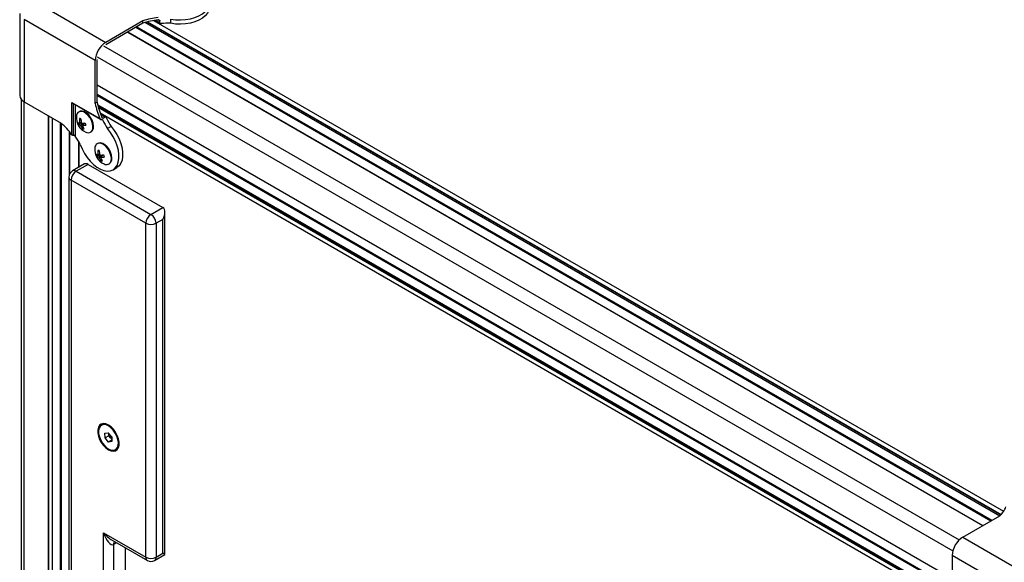
# Model space of a CAD drawing. Units: millimetres. Extents: x -1924 to 1936, y -3 to 3766.
# Drawn here: x 799 to 1208, y 3123 to 3349 of the extents above; entities that cross this region are included whole.
import ezdxf

# ---------------------------------------------------------------- set-up
doc = ezdxf.new("R2010")
doc.units = ezdxf.units.MM
doc.layers.add('T12FC', color=7, linetype='Continuous')

msp = doc.modelspace()

# ---------------------------------------------------------------- linework, layer by layer
at = {"layer": 'T12FC', "color": 7, "linetype": 'Continuous', "lineweight": 25}
for p, q in [((804.725, 3356.236), (834.282, 3339.173)), ((798.525, 3351.173), (798.525, 3317.042)), ((829.898, 3331.58), (800.341, 3348.643)), ((800.341, 3348.643), (800.341, 3314.511)), ((849.701, 3348.074), (834.282, 3339.173)), ((849.701, 3347.094), (849.701, 3348.074)), ((854.139, 3348.241), (1207.494, 3144.253)), ((854.73, 3348.34), (856.894, 3347.091)), ((854.962, 3348.376), (856.714, 3347.364)), ((856.714, 3348.181), (856.138, 3348.513)), ((856.714, 3347.364), (856.714, 3348.181)), ((861.338, 3347.075), (861.338, 3348.871)), ((849.701, 3347.094), (834.282, 3338.193)), ((846.798, 3345.418), (1202.19, 3140.255)), ((847.222, 3345.663), (1202.614, 3140.5)), ((850.781, 3347.446), (1205.937, 3142.418)), ((851.418, 3347.63), (1206.29, 3142.766)), ((851.681, 3347.701), (1206.427, 3142.911)), ((843.401, 3343.458), (1198.793, 3138.294)), ((843.475, 3343.5), (1198.866, 3138.337)), ((833.363, 3337.662), (1189.02, 3132.346)), ((829.898, 3313.775), (829.898, 3331.58)), ((830.747, 3333.131), (1186.404, 3127.814)), ((830.747, 3314.265), (830.747, 3332.069)), ((830.747, 3321.539), (1186.138, 3116.376)), ((830.747, 3321.454), (1186.138, 3116.291)), ((830.747, 3321.454), (1186.138, 3116.291)), ((799.187, 3315.433), (799.187, 2913.826)), ((830.747, 3317.617), (1186.138, 3112.453)), ((830.747, 3317.616), (1186.138, 3112.453)), ((830.747, 3317.127), (1186.138, 3111.963)), ((800.27, 3314.553), (800.27, 2912.658)), ((800.341, 3314.511), (815.759, 3305.61)), ((820.207, 3314.233), (831.864, 3307.504)), ((820.207, 3300.773), (820.207, 3314.233)), ((820.561, 3313.86), (832.138, 3307.177)), ((820.914, 3300.489), (820.914, 3313.656)), ((821.621, 3313.248), (821.621, 3300.185)), ((830.747, 3314.265), (829.898, 3313.775)), ((830.982, 3313.153), (1186.138, 3108.125)), ((831.141, 3312.51), (1186.013, 3107.646)), ((831.211, 3312.246), (1185.957, 3107.455)), ((810.309, 3308.757), (810.309, 2906.855)), ((810.485, 3308.655), (810.485, 2906.753)), ((812.079, 3307.735), (812.079, 2905.833)), ((823.359, 3310.408), (823.102, 3310.26)), ((823.343, 3307.494), (823.975, 3307.282)), ((831.972, 3309.847), (1185.327, 3105.859)), ((834.344, 3308.037), (832.182, 3309.285)), ((834.019, 3308.056), (832.267, 3309.067)), ((833.079, 3306.802), (832.482, 3307.147)), ((832.713, 3307.994), (833.312, 3307.648)), ((834.019, 3308.056), (833.312, 3307.648)), ((815.402, 3305.816), (815.402, 2903.696)), ((815.827, 3305.552), (815.827, 2903.319)), ((822.884, 3305.033), (824.391, 3305.572)), ((824.125, 3305.901), (823.517, 3305.649)), ((823.796, 3304.707), (825.13, 3305.572)), ((825.704, 3305.601), (824.472, 3304.639)), ((824.616, 3303.203), (824.875, 3303.741)), ((836.582, 3304.195), (835.026, 3303.297)), ((819.15, 3302.127), (819.15, 3284.158)), ((819.242, 3302.015), (819.242, 3284.388)), ((827.978, 3301.813), (828.235, 3301.961)), ((822.998, 3297.994), (822.998, 3287.211)), ((823.289, 3287.379), (823.289, 3297.48)), ((830.995, 3297.181), (830.739, 3297.033)), ((830.52, 3291.806), (832.028, 3292.345)), ((830.98, 3294.267), (831.612, 3294.055)), ((831.762, 3292.674), (831.153, 3292.422)), ((831.433, 3291.48), (832.767, 3292.345)), ((833.341, 3292.374), (832.109, 3291.412)), ((832.252, 3289.975), (832.511, 3290.514)), ((825.428, 3288.614), (820.479, 3285.757)), ((826.928, 3288.465), (821.978, 3285.608)), ((826.928, 3288.465), (858.041, 3270.504)), ((835.615, 3288.586), (835.872, 3288.734)), ((837.312, 3286.239), (838.867, 3287.137)), ((818.978, 3283.158), (818.978, 2879.787)), ((821.978, 3285.608), (853.091, 3267.647)), ((850.97, 3263.973), (819.857, 3281.934)), ((819.857, 3281.934), (819.857, 2878.563)), ((853.091, 3267.647), (858.041, 3270.504)), ((858.92, 3126.286), (858.92, 3268.562)), ((850.97, 3125.161), (850.97, 3263.973)), ((858.041, 3265.606), (855.212, 3263.973)), ((855.212, 3263.973), (855.212, 3125.161)), ((858.041, 3126.794), (858.041, 3265.606)), ((832.807, 3180.218), (832.489, 3180.035)), ((833.957, 3176.661), (835.324, 3176.903)), ((834.046, 3174.727), (833.957, 3176.661)), ((835.324, 3176.903), (836.781, 3175.21)), ((835.557, 3176.592), (835.555, 3176.634)), ((835.556, 3176.634), (835.557, 3176.592)), ((835.602, 3175.625), (835.557, 3176.592)), ((835.602, 3175.625), (834.046, 3174.727)), ((835.503, 3173.034), (834.046, 3174.727)), ((836.846, 3173.809), (835.503, 3173.034)), ((836.87, 3173.275), (835.503, 3173.034)), ((836.33, 3174.779), (835.602, 3175.625)), ((836.828, 3174.2), (836.33, 3174.779)), ((836.781, 3175.21), (836.87, 3173.275)), ((838.338, 3169.902), (838.656, 3170.086)), ((1190.523, 3133.52), (1205.941, 3142.421)), ((833.292, 3135.366), (850.97, 3125.161)), ((833.292, 3032.482), (833.292, 3135.366)), ((836.914, 3132.26), (851.591, 3123.787)), ((838.778, 3131.184), (837.535, 3130.467)), ((1190.523, 3133.52), (1220.08, 3116.457)), ((837.535, 3130.467), (837.535, 3037.381)), ((842.485, 3115.383), (842.485, 3129.045)), ((855.212, 3125.161), (858.041, 3126.794)), ((854.591, 3123.787), (858.92, 3126.286)), ((1215.696, 3108.863), (1186.138, 3125.926)), ((1186.138, 3125.926), (1186.138, 3108.122))]:
    msp.add_line(p, q, dxfattribs=at)
at = {"layer": 'T12FC', "color": 7, "linetype": 'Continuous', "lineweight": 25, "flags": 128}
for points in [[(861.338, 3348.871), (863.35, 3348.58), (865.418, 3348.493), (867.481, 3348.612), (869.477, 3348.935), (871.348, 3349.452), (873.037, 3350.147), (874.493, 3350.999), (875.673, 3351.983), (876.542, 3353.07), (877.074, 3354.227), (877.253, 3355.419), (877.074, 3356.612), (876.542, 3357.769), (875.673, 3358.856), (874.493, 3359.84), (873.037, 3360.692), (871.348, 3361.387), (869.477, 3361.903), (867.481, 3362.226), (865.418, 3362.346), (863.35, 3362.259), (861.338, 3361.968)], [(877.253, 3353.623), (877.074, 3352.43), (876.542, 3351.273), (875.673, 3350.187), (874.493, 3349.203), (873.037, 3348.35), (871.348, 3347.656), (869.477, 3347.139), (867.481, 3346.816), (865.418, 3346.696), (863.35, 3346.783), (861.338, 3347.075)], [(824.48, 3310.625), (823.669, 3310.547), (823.359, 3310.408)], [(825.974, 3301.836), (826.411, 3301.681), (827.279, 3301.594), (828.018, 3301.836), (828.573, 3302.39), (828.903, 3303.215), (828.984, 3304.249), (828.81, 3305.415), (828.393, 3306.627), (827.764, 3307.796), (826.971, 3308.834), (826.071, 3309.665), (825.132, 3310.226), (824.223, 3310.477), (824.223, 3310.477)], [(828.235, 3301.961), (828.274, 3301.985), (828.83, 3302.539), (829.16, 3303.363), (829.241, 3304.397), (829.066, 3305.563), (828.649, 3306.775), (828.021, 3307.944), (827.227, 3308.982), (826.328, 3309.813), (825.389, 3310.374), (824.48, 3310.625)], [(823.683, 3296.747), (824.436, 3294.859), (825.395, 3293.025), (826.53, 3291.298), (827.808, 3289.73), (829.191, 3288.369), (830.637, 3287.254), (832.103, 3286.419), (833.546, 3285.889), (834.922, 3285.68), (836.19, 3285.798), (837.312, 3286.239), (838.256, 3286.991), (838.992, 3288.03), (839.498, 3289.327), (839.761, 3290.841), (839.771, 3292.528), (839.528, 3294.338), (839.04, 3296.217), (838.322, 3298.107), (837.394, 3299.954), (836.284, 3301.701), (835.026, 3303.297)], [(836.582, 3304.195), (837.84, 3302.599), (838.95, 3300.852), (839.877, 3299.005), (840.596, 3297.115), (841.084, 3295.236), (841.326, 3293.427), (841.316, 3291.739), (841.054, 3290.225), (840.547, 3288.928), (839.811, 3287.889), (838.868, 3287.137), (838.867, 3287.137)], [(832.117, 3297.398), (831.306, 3297.319), (830.995, 3297.181)], [(833.611, 3288.608), (834.048, 3288.454), (834.915, 3288.367), (835.654, 3288.609), (836.21, 3289.163), (836.54, 3289.988), (836.621, 3291.021), (836.447, 3292.188), (836.03, 3293.4), (835.401, 3294.569), (834.607, 3295.607), (833.708, 3296.437), (832.769, 3296.999), (831.86, 3297.25), (831.86, 3297.25)], [(835.872, 3288.734), (835.911, 3288.757), (836.466, 3289.311), (836.797, 3290.136), (836.878, 3291.169), (836.703, 3292.336), (836.286, 3293.548), (835.658, 3294.717), (834.864, 3295.755), (833.965, 3296.586), (833.026, 3297.147), (832.117, 3297.398)], [(835.414, 3169.824), (836.48, 3169.358), (837.484, 3169.218), (838.368, 3169.413), (839.08, 3169.93), (839.579, 3170.74), (839.836, 3171.795), (839.836, 3173.036), (839.579, 3174.388), (839.08, 3175.774), (838.368, 3177.114), (837.484, 3178.328), (836.48, 3179.348), (835.414, 3180.113), (834.347, 3180.579), (833.343, 3180.718), (832.459, 3180.524), (831.747, 3180.007), (831.248, 3179.197), (830.991, 3178.141), (830.991, 3176.901), (831.248, 3175.549), (831.747, 3174.163), (832.459, 3172.823), (833.343, 3171.609), (834.347, 3170.589), (835.414, 3169.824)], [(839.544, 3172.845), (839.358, 3174.131), (838.924, 3175.469), (838.27, 3176.775), (837.436, 3177.968), (836.475, 3178.973), (835.447, 3179.726), (834.417, 3180.18), (833.45, 3180.306), (832.606, 3180.097), (831.939, 3179.566), (831.49, 3178.746), (831.287, 3177.689), (831.344, 3176.461), (831.656, 3175.139), (832.205, 3173.806), (832.955, 3172.546), (833.86, 3171.439), (834.862, 3170.553), (835.899, 3169.945), (836.905, 3169.652), (837.818, 3169.693), (838.579, 3170.066), (839.142, 3170.747), (839.47, 3171.693), (839.544, 3172.845)]]:
    msp.add_lwpolyline(points, dxfattribs=at)
at = {"layer": 'T12FC', "color": 7, "linetype": 'Continuous', "lineweight": 25}
for centre, radius, start, end in [((859.309, 3320.135), 29.545, 96.20728, 108.978), ((859.309, 3319.155), 29.545, 96.20728, 108.978), ((859.893, 3313.148), 33.958, 87.56108, 94.32981), ((839.416, 3331.146), 9.528, 122.60548, 177.39452), ((801.628, 3317.351), 3.118, 185.6948, 245.62534), ((858.896, 3319.422), 29.542, 191.0196, 203.79167), ((859.744, 3319.912), 29.542, 191.0196, 203.79167), ((828.527, 3307.761), 6.452, 173.30335, 246.69128), ((824.067, 3308.535), 1.948, 85.39268, 180.66147), ((830.956, 3307.28), 7.616, 178.38822, 192.36767), ((822.184, 3292.754), 14.785, 83.05354, 85.50373), ((832.771, 3307.542), 8.799, 180.72266, 192.87786), ((865.237, 3322.408), 33.952, 205.6695, 212.43931), ((796.373, 3283.323), 29.539, 36.20833, 48.98143), ((823.874, 3308.533), 2.906, 244.51737, 262.93609), ((828.066, 3307.047), 5.56, 191.8013, 201.23273), ((824.136, 3307.098), 2.415, 238.76724, 261.90592), ((829.439, 3306.806), 6.021, 200.40403, 216.76118), ((824.785, 3318.05), 12.483, 267.27905, 274.22081), ((824.718, 3313.45), 8.814, 268.40265, 278.12815), ((830.623, 3306.86), 6.539, 199.84893, 214.67154), ((825.216, 3306.026), 2.886, 257.99071, 270.56655), ((848.175, 3311.788), 23.307, 195.39323, 197.64079), ((863.681, 3321.51), 33.952, 205.6695, 212.43931), ((793.584, 3281.038), 33.952, 27.56067, 34.33053), ((836.164, 3294.533), 6.452, 173.30335, 246.69128), ((831.704, 3295.308), 1.948, 85.39268, 180.66147), ((831.511, 3295.306), 2.906, 244.51737, 262.93609), ((835.703, 3293.819), 5.56, 191.8013, 201.23273), ((831.773, 3293.871), 2.415, 238.76724, 261.90592), ((838.593, 3294.053), 7.616, 178.38822, 192.36767), ((829.821, 3279.527), 14.785, 83.05354, 85.50373), ((837.076, 3293.579), 6.021, 200.40403, 216.76118), ((840.407, 3294.315), 8.799, 180.72266, 192.87786), ((832.422, 3304.823), 12.483, 267.27905, 274.22081), ((832.354, 3300.223), 8.814, 268.40265, 278.12815), ((838.26, 3293.632), 6.539, 199.84893, 214.67154), ((855.811, 3298.56), 23.307, 195.39323, 197.64079), ((826.049, 3287.239), 1.509, 54.38242, 114.30712), ((832.853, 3292.798), 2.886, 257.99071, 270.56655), ((821.978, 3283.158), 3, 119.99731, 180), ((820.48, 3283.308), 1.509, 185.6948, 245.62534), ((824.463, 3281.724), 4.61, 122.60548, 177.39452), ((821.1, 3284.381), 1.509, 54.38242, 114.30712), ((855.576, 3263.763), 4.61, 122.60548, 177.39452), ((850.607, 3263.763), 4.61, 2.60548, 57.39452), ((853.091, 3268.067), 4.611, 242.60967, 297.39033), ((838.694, 3176.858), 3.148, 184.83598, 221.33172), ((838.37, 3176.508), 2.674, 220.29069, 234.62438), ((1199.656, 3149.316), 9.33, 312.34517, 339.98534), ((839.16, 3130.592), 1.63, 138.61525, 184.40944), ((1195.657, 3125.493), 9.528, 122.60548, 177.39452), ((852.44, 3124.999), 1.479, 173.70115, 234.98667), ((853.091, 3129.255), 4.611, 242.60967, 297.39033), ((853.091, 3126.385), 3, 240.00269, 299.99731), ((853.742, 3124.999), 1.479, 305.01333, 6.29885)]:
    msp.add_arc(centre, radius, start, end, dxfattribs=at)
for centre, major_axis, ratio, start_param, end_param in [((820.561, 3314.437), (-0.354, 0.612), 0.5773346, 1.5707557, 2.3562351), ((855.92, 3266.83), (2.121, 3.674), 0.5773346, 4.7124296, 6.2832259), ((835.414, 3136.591), (-1.939, 6.204), 0.3689594, 1.6533487, 3.224145), ((835.414, 3136.591), (-4.403, 4.781), 0.3689627, 1.4881978, 2.2736773), ((855.92, 3128.018), (3, -1.732), 0.0000704, 0.0000406, 0.7854388)]:
    msp.add_ellipse(centre, major_axis=major_axis, ratio=ratio, start_param=start_param, end_param=end_param, dxfattribs=at)
for points, knots in [([(856.114, 3348.527), (856.198, 3348.529), (856.36, 3348.534), (856.552, 3348.456), (856.671, 3348.345), (856.711, 3348.249), (856.713, 3348.192), (856.714, 3348.181)], [0, 0, 0, 0, 0.2926849, 0.5701802, 0.7598468, 0.9505621, 1, 1, 1, 1]), ([(856.714, 3347.364), (856.719, 3347.325), (856.729, 3347.247), (856.805, 3347.148), (856.922, 3347.068), (857.087, 3347.014), (857.231, 3347.002), (857.316, 3347.008), (857.33, 3347.008)], [0, 0, 0, 0, 0.1641733, 0.327893, 0.5024732, 0.7082443, 0.9546253, 1, 1, 1, 1]), ([(831.864, 3307.504), (831.904, 3307.43), (831.981, 3307.287), (832.144, 3307.16), (832.3, 3307.113), (832.403, 3307.126), (832.453, 3307.153), (832.463, 3307.158)], [0, 0, 0, 0, 0.2926849, 0.5701802, 0.7598468, 0.9505621, 1, 1, 1, 1]), ([(832.463, 3307.158), (832.5, 3307.173), (832.572, 3307.203), (832.697, 3307.187), (832.824, 3307.126), (832.953, 3307.01), (833.036, 3306.89), (833.074, 3306.814), (833.079, 3306.802)], [0, 0, 0, 0, 0.1641733, 0.327893, 0.5024732, 0.7082443, 0.9546253, 1, 1, 1, 1]), ([(833.312, 3307.648), (833.275, 3307.633), (833.202, 3307.602), (833.077, 3307.619), (832.95, 3307.681), (832.815, 3307.801), (832.75, 3307.924), (832.712, 3307.994)], [0, 0, 0, 0, 0.1673661, 0.334236, 0.5130419, 0.7241371, 1, 1, 1, 1]), ([(834.635, 3307.7), (834.593, 3307.773), (834.517, 3307.907), (834.363, 3308.036), (834.214, 3308.097), (834.097, 3308.094), (834.037, 3308.065), (834.019, 3308.056)], [0, 0, 0, 0, 0.2876034, 0.5260968, 0.7203491, 0.915781, 1, 1, 1, 1]), ([(820.914, 3300.489), (820.877, 3300.473), (820.802, 3300.442), (820.664, 3300.451), (820.518, 3300.502), (820.352, 3300.604), (820.259, 3300.712), (820.207, 3300.773)], [0, 0, 0, 0, 0.1673661, 0.334236, 0.5130419, 0.7241371, 1, 1, 1, 1]), ([(821.621, 3300.185), (821.568, 3300.252), (821.471, 3300.373), (821.289, 3300.487), (821.12, 3300.536), (820.993, 3300.528), (820.933, 3300.498), (820.914, 3300.489)], [0, 0, 0, 0, 0.2876034, 0.5260968, 0.7203491, 0.915781, 1, 1, 1, 1])]:
    msp.add_open_spline(points, degree=3, knots=knots, dxfattribs=at)

doc.saveas('drawing.dxf')
